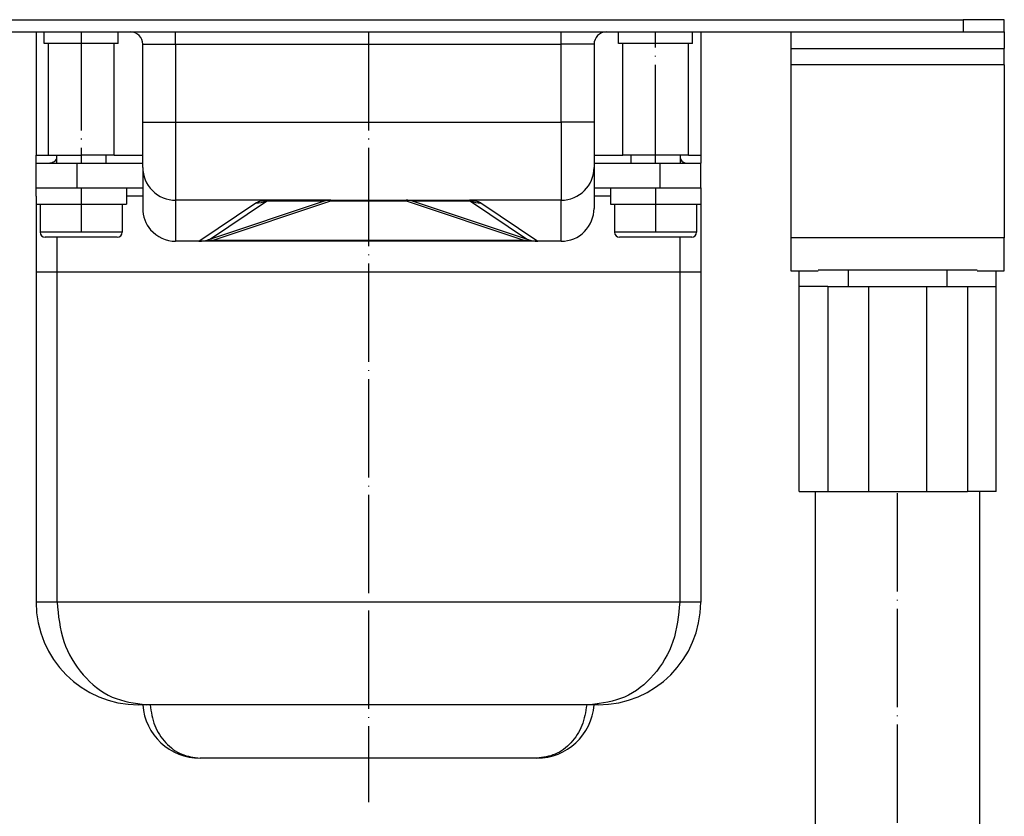
# Model space of a CAD drawing. Units: inches. Extents: x -578 to 880, y -202 to 352.
# Drawn here: x 708 to 828, y 193 to 291 of the extents above; entities that cross this region are included whole.
import ezdxf

# ---------------------------------------------------------------- set-up
doc = ezdxf.new("R2010")
doc.units = ezdxf.units.IN
doc.linetypes.add('DOT_CENTER', pattern=[14, 12, -1, 0, -1])
doc.layers.add('1', color=7, linetype='Continuous')

# ---------------------------------------------------------------- blocks, each defined once
blk = doc.blocks.new('Skin_Group2__1', base_point=(710, 264.05))
at = {"color": 7, "linetype": 'Continuous'}
for p, q in [((712, 274.05), (712, 273.05)), ((718, 274.05), (718, 273.05)), ((710, 268.05), (710, 264.65)), ((710, 268.05), (711.75, 268.05)), ((711.75, 268.05), (714.73, 268.05)), ((714.73, 268.05), (715, 268.05)), ((715, 268.05), (715.27, 268.05)), ((715.27, 268.05), (718.25, 268.05)), ((718.25, 268.05), (720, 268.05)), ((720, 268.05), (720, 264.65)), ((719.4, 264.05), (710.6, 264.05))]:
    blk.add_line(p, q, dxfattribs=at)
at = {"color": 3, "linetype": 'Continuous'}
for p, q in [((715, 264.65), (710, 264.65)), ((720, 264.65), (715, 264.65))]:
    blk.add_line(p, q, dxfattribs=at)
at = {"color": 7, "linetype": 'Continuous'}
for centre, start, end in [((710.6, 264.65), 180, 270), ((719.4, 264.65), 270, 0)]:
    blk.add_arc(centre, 0.6, start, end, dxfattribs=at)
at = {"layer": '1', "color": 2, "linetype": 'DOT_CENTER'}
for p, q in [((715, 289.05), (715, 273.05)), ((715, 270.05), (715, 264.65))]:
    blk.add_line(p, q, dxfattribs=at)
blk = doc.blocks.new('995904356_DIN_7984_-_M6_x_12_---_9N__2', base_point=(710, 264.05))
blk.add_blockref('Skin_Group2__1', (710, 264.05))
blk = doc.blocks.new('995904356_DIN_7984_-_M6_x_12_---_9N_1', base_point=(710, 264.05))
blk.add_blockref('995904356_DIN_7984_-_M6_x_12_---_9N__2', (710, 264.05))
blk = doc.blocks.new('995900114__3', base_point=(709.5, 268.05))
at = {"color": 7, "linetype": 'Continuous'}
for p, q in [((709.5, 269.05), (709.5, 270.05)), ((709.5, 270.05), (711.18, 270.05)), ((711.18, 270.05), (714.5, 270.05)), ((714.5, 270.05), (715, 270.05)), ((715, 270.05), (720.5, 270.05)), ((720.5, 270.05), (720.5, 268.05)), ((709.5, 269.05), (709.5, 268.05)), ((709.5, 268.05), (710, 268.05)), ((710, 268.05), (711.75, 268.05)), ((711.75, 268.05), (714.73, 268.05)), ((714.73, 268.05), (715, 268.05)), ((715, 268.05), (715.27, 268.05)), ((715.27, 268.05), (718.25, 268.05)), ((718.25, 268.05), (720, 268.05)), ((720, 268.05), (720.5, 268.05))]:
    blk.add_line(p, q, dxfattribs=at)
blk = doc.blocks.new('995900114_1', base_point=(709.5, 268.05))
blk.add_blockref('995900114__3', (709.5, 268.05))
blk = doc.blocks.new('995900114__13', base_point=(779.5, 268.05))
at = {"color": 7, "linetype": 'Continuous'}
for p, q in [((779.5, 270.05), (779.5, 268.05)), ((779.5, 270.05), (785, 270.05)), ((785, 270.05), (785.5, 270.05)), ((785.5, 270.05), (788.82, 270.05)), ((788.82, 270.05), (790.5, 270.05)), ((790.5, 270.05), (790.5, 269.05)), ((790.5, 269.05), (790.5, 268.05)), ((779.5, 268.05), (780, 268.05)), ((780, 268.05), (781.75, 268.05)), ((781.75, 268.05), (784.73, 268.05)), ((784.73, 268.05), (785, 268.05)), ((785, 268.05), (785.27, 268.05)), ((785.27, 268.05), (788.25, 268.05)), ((788.25, 268.05), (790, 268.05)), ((790, 268.05), (790.5, 268.05))]:
    blk.add_line(p, q, dxfattribs=at)
blk = doc.blocks.new('995900114__14', base_point=(779.5, 268.05))
blk.add_blockref('995900114__13', (779.5, 268.05))
blk = doc.blocks.new('Skin_Group2__15', base_point=(780, 264.05))
at = {"color": 7, "linetype": 'Continuous'}
for p, q in [((782, 274.05), (782, 273.05)), ((788, 274.05), (788, 273.05)), ((780, 268.05), (781.75, 268.05)), ((780, 268.05), (780, 264.65)), ((781.75, 268.05), (784.73, 268.05)), ((784.73, 268.05), (785, 268.05)), ((785, 268.05), (785.27, 268.05)), ((785.27, 268.05), (788.25, 268.05)), ((788.25, 268.05), (790, 268.05)), ((790, 268.05), (790, 264.65)), ((789.4, 264.05), (780.6, 264.05))]:
    blk.add_line(p, q, dxfattribs=at)
at = {"color": 3, "linetype": 'Continuous'}
for p, q in [((785, 264.65), (780, 264.65)), ((790, 264.65), (785, 264.65))]:
    blk.add_line(p, q, dxfattribs=at)
at = {"color": 7, "linetype": 'Continuous'}
for centre, start, end in [((780.6, 264.65), 180, 270), ((789.4, 264.65), 270, 0)]:
    blk.add_arc(centre, 0.6, start, end, dxfattribs=at)
at = {"layer": '1', "color": 2, "linetype": 'DOT_CENTER'}
blk.add_line((785, 270.05), (785, 264.65), dxfattribs=at)
blk = doc.blocks.new('995904356_DIN_7984_-_M6_x_12_---_9N__16', base_point=(780, 264.05))
blk.add_blockref('Skin_Group2__15', (780, 264.05))
blk = doc.blocks.new('995904356_DIN_7984_-_M6_x_12_---_9N__17', base_point=(780, 264.05))
blk.add_blockref('995904356_DIN_7984_-_M6_x_12_---_9N__16', (780, 264.05))
blk = doc.blocks.new('515054955_02_Dichtlippe_gerade_-_GV_oval_61mm__18', base_point=(724.87, 259.79))
at = {"color": 7, "linetype": 'Continuous'}
for p, q in [((726.55, 263.55), (726.5, 263.55)), ((726.8, 263.55), (726.55, 263.55)), ((728.47, 263.55), (726.8, 263.55)), ((729.35, 263.55), (728.47, 263.55)), ((731.07, 263.55), (729.35, 263.55)), ((768.93, 263.55), (731.07, 263.55)), ((770.65, 263.55), (768.93, 263.55)), ((771.53, 263.55), (770.65, 263.55)), ((773.2, 263.55), (771.53, 263.55)), ((773.45, 263.55), (773.2, 263.55)), ((773.5, 263.55), (773.45, 263.55)), ((724.94, 259.79), (724.87, 259.8)), ((725.2, 259.8), (724.94, 259.79)), ((767.5, 259.8), (725.2, 259.8)), ((771.7, 259.8), (767.5, 259.8)), ((775.06, 259.79), (771.7, 259.8)), ((775.13, 259.8), (775.06, 259.79))]:
    blk.add_line(p, q, dxfattribs=at)
blk = doc.blocks.new('515054955_02_Dichtlippe_gerade_-_GV_oval_61mm__19', base_point=(724.87, 259.79))
blk.add_blockref('515054955_02_Dichtlippe_gerade_-_GV_oval_61mm__18', (724.87, 259.79))
blk = doc.blocks.new('501024953_Aufbauhöhe_88_5mm_-_ohne_Schweißzugabe__21', base_point=(709.5, 200.55))
at = {"color": 7, "linetype": 'Continuous'}
for p, q in [((712.05, 259.8), (709.5, 259.8)), ((709.5, 259.8), (709.5, 219.55)), ((714.67, 259.8), (712.05, 259.8)), ((724.87, 259.8), (714.67, 259.8)), ((724.94, 259.79), (724.87, 259.8)), ((725.2, 259.8), (724.94, 259.79)), ((767.5, 259.8), (725.2, 259.8)), ((771.7, 259.8), (767.5, 259.8)), ((775.06, 259.79), (771.7, 259.8)), ((775.13, 259.8), (775.06, 259.79)), ((785.33, 259.8), (775.13, 259.8)), ((787.95, 259.8), (785.33, 259.8)), ((790.5, 259.8), (787.95, 259.8)), ((790.5, 259.8), (790.5, 219.55)), ((722.5, 207.05), (722, 207.05)), ((722.96, 207.05), (722.5, 207.05)), ((723.39, 207.05), (722.96, 207.05)), ((776.61, 207.05), (723.39, 207.05)), ((777.04, 207.05), (776.61, 207.05)), ((777.5, 207.05), (777.04, 207.05)), ((778, 207.05), (777.5, 207.05)), ((770.52, 200.55), (729.48, 200.55))]:
    blk.add_line(p, q, dxfattribs=at)
at = {"color": 3, "linetype": 'Continuous'}
for p, q in [((712.05, 219.55), (712.05, 259.8)), ((787.95, 259.8), (787.95, 219.55)), ((712.05, 219.55), (709.5, 219.55)), ((787.95, 219.55), (712.05, 219.55)), ((790.5, 219.55), (787.95, 219.55))]:
    blk.add_line(p, q, dxfattribs=at)
at = {"color": 7, "linetype": 'Continuous'}
for centre, radius, start, end in [((722, 219.55), 12.5, 180, 270), ((778, 219.55), 12.5, 270, 360), ((729.48, 207.55), 7, 184.096, 270), ((770.52, 207.55), 7, 269.9813, 355.904)]:
    blk.add_arc(centre, radius, start, end, dxfattribs=at)
at = {"color": 3, "linetype": 'Continuous'}
for points, knots in [([(712.05, 219.55), (712.21, 217.92), (712.53, 214.72), (714.98, 210.6), (718.58, 207.64), (721.52, 207.24), (722.96, 207.05)], [0, 0, 0, 0, 4.855013, 9.548909, 14.004999, 18.284979, 18.284979, 18.284979, 18.284979]), ([(787.95, 219.55), (787.79, 217.92), (787.47, 214.72), (785.02, 210.6), (781.42, 207.64), (778.48, 207.24), (777.04, 207.05)], [0, 0, 0, 0, 4.855013, 9.548909, 14.004999, 18.284979, 18.284979, 18.284979, 18.284979]), ([(723.39, 207.05), (723.53, 206.19), (723.79, 204.5), (725.19, 202.37), (727.15, 200.85), (728.71, 200.65), (729.48, 200.55)], [0, 0, 0, 0, 2.587937, 5.084688, 7.459295, 9.745174, 9.745174, 9.745174, 9.745174]), ([(776.61, 207.05), (776.47, 206.19), (776.21, 204.5), (774.81, 202.37), (772.85, 200.85), (771.28, 200.65), (770.52, 200.55)], [0, 0, 0, 0, 2.587937, 5.084688, 7.459527, 9.747357, 9.747357, 9.747357, 9.747357])]:
    blk.add_open_spline(points, degree=3, knots=knots, dxfattribs=at)
at = {"layer": '1', "color": 2, "linetype": 'DOT_CENTER'}
blk.add_line((750, 289.05), (750, 195.19), dxfattribs=at)
blk = doc.blocks.new('501024953_Aufbauhöhe_88_5mm_-_ohne_Schweißzugabe__22', base_point=(709.5, 200.55))
blk.add_blockref('501024953_Aufbauhöhe_88_5mm_-_ohne_Schweißzugabe__21', (709.5, 200.55))
blk = doc.blocks.new('915055001_19mm__28', base_point=(732.75, 290.55))
at = {"color": 7, "linetype": 'Continuous'}
for p, q in [((732.75, 290.55), (736.75, 290.55)), ((736.75, 290.55), (763.25, 290.55)), ((763.25, 290.55), (767.25, 290.55))]:
    blk.add_line(p, q, dxfattribs=at)
blk = doc.blocks.new('915055001_19mm__29', base_point=(732.75, 290.55))
blk.add_blockref('915055001_19mm__28', (732.75, 290.55))
blk = doc.blocks.new('509701812__30', base_point=(802.5, 287.05))
at = {"color": 7, "linetype": 'Continuous'}
for p, q in [((802.5, 289.05), (805.93, 289.05)), ((805.93, 289.05), (808.5, 289.05)), ((808.5, 289.05), (820.5, 289.05)), ((820.5, 289.05), (822.5, 289.05)), ((822.5, 289.05), (823.07, 289.05)), ((823.07, 289.05), (826.5, 289.05)), ((802.5, 287.05), (805.93, 287.05)), ((805.93, 287.05), (806, 287.05)), ((806, 287.05), (808.5, 287.05)), ((808.5, 287.05), (811, 287.05)), ((811, 287.05), (818, 287.05)), ((818, 287.05), (820.5, 287.05)), ((820.5, 287.05), (823, 287.05)), ((823, 287.05), (823.07, 287.05)), ((823.07, 287.05), (826.5, 287.05))]:
    blk.add_line(p, q, dxfattribs=at)
blk = doc.blocks.new('509701812_3', base_point=(802.5, 287.05))
blk.add_blockref('509701812__30', (802.5, 287.05))
blk = doc.blocks.new('588884928_F_0800_mm_Artikelnummer_588884931__31', base_point=(672.5, 259.95))
at = {"color": 7, "linetype": 'Continuous'}
for p, q in [((672.5, 289.05), (672.5, 290.55)), ((677.5, 290.55), (672.5, 290.55)), ((677.5, 290.55), (732.75, 290.55)), ((732.75, 290.55), (736.75, 290.55)), ((736.75, 290.55), (763.25, 290.55)), ((763.25, 290.55), (767.25, 290.55)), ((767.25, 290.55), (822.5, 290.55)), ((827.5, 290.55), (822.5, 290.55)), ((827.5, 289.05), (827.5, 290.55)), ((673.5, 289.05), (672.5, 289.05)), ((672.5, 289.05), (672.5, 287.05)), ((676.93, 289.05), (673.5, 289.05)), ((677.5, 289.05), (676.93, 289.05)), ((677.5, 289.05), (679.5, 289.05)), ((679.5, 289.05), (691.5, 289.05)), ((691.5, 289.05), (694.07, 289.05)), ((694.07, 289.05), (697.5, 289.05)), ((697.5, 289.05), (698.5, 289.05)), ((698.5, 289.05), (698.5, 287.05)), ((698.5, 289.05), (709.5, 289.05)), ((709.5, 289.05), (710.5, 289.05)), ((710.5, 289.05), (712.05, 289.05)), ((710.5, 287.65), (710.5, 289.05)), ((712.05, 289.05), (712.5, 289.05)), ((712.5, 289.05), (714.67, 289.05)), ((714.67, 289.05), (719.5, 289.05)), ((719.5, 289.05), (721, 289.05)), ((719.5, 287.65), (719.5, 289.05)), ((721, 289.05), (721.3, 289.05)), ((721.3, 289.05), (726.5, 289.05)), ((726.5, 289.05), (773.5, 289.05)), ((773.5, 289.05), (778.7, 289.05)), ((778.7, 289.05), (779, 289.05)), ((779, 289.05), (780.5, 289.05)), ((780.5, 287.65), (780.5, 289.05)), ((780.5, 289.05), (785.33, 289.05)), ((785.33, 289.05), (787.5, 289.05)), ((787.5, 289.05), (787.95, 289.05)), ((787.95, 289.05), (789.5, 289.05)), ((789.5, 289.05), (790.5, 289.05)), ((789.5, 287.65), (789.5, 289.05)), ((790.5, 289.05), (801.5, 289.05)), ((801.5, 289.05), (802.5, 289.05)), ((801.5, 289.05), (801.5, 287.05)), ((802.5, 289.05), (805.93, 289.05)), ((805.93, 289.05), (808.5, 289.05)), ((808.5, 289.05), (820.5, 289.05)), ((820.5, 289.05), (822.5, 289.05)), ((822.5, 289.05), (823.07, 289.05)), ((823.07, 289.05), (826.5, 289.05)), ((826.5, 289.05), (827.5, 289.05)), ((827.5, 289.05), (827.5, 287.05)), ((673.5, 287.05), (672.5, 287.05)), ((672.5, 285.05), (672.5, 287.05)), ((676.93, 287.05), (673.5, 287.05)), ((677, 287.05), (676.93, 287.05)), ((679.5, 287.05), (677, 287.05)), ((682, 287.05), (679.5, 287.05)), ((689, 287.05), (682, 287.05)), ((691.5, 287.05), (689, 287.05)), ((694, 287.05), (691.5, 287.05)), ((694.07, 287.05), (694, 287.05)), ((697.5, 287.05), (694.07, 287.05)), ((698.5, 287.05), (697.5, 287.05)), ((698.5, 285.05), (698.5, 287.05)), ((711, 287.65), (710.5, 287.65)), ((711, 274.05), (711, 287.65)), ((715, 287.65), (711, 287.65)), ((719, 287.65), (715, 287.65)), ((719, 274.05), (719, 287.65)), ((719.5, 287.65), (719, 287.65)), ((722.5, 278.05), (722.5, 287.55)), ((777.5, 287.55), (777.5, 278.05)), ((781, 287.65), (780.5, 287.65)), ((789, 287.65), (781, 287.65)), ((781, 274.05), (781, 287.65)), ((789.5, 287.65), (789, 287.65)), ((789, 274.05), (789, 287.65)), ((801.5, 287.05), (802.5, 287.05)), ((801.5, 287.05), (801.5, 285.05)), ((802.5, 287.05), (805.93, 287.05)), ((805.93, 287.05), (806, 287.05)), ((806, 287.05), (808.5, 287.05)), ((808.5, 287.05), (811, 287.05)), ((811, 287.05), (818, 287.05)), ((818, 287.05), (820.5, 287.05)), ((820.5, 287.05), (823, 287.05)), ((823, 287.05), (823.07, 287.05)), ((823.07, 287.05), (826.5, 287.05)), ((826.5, 287.05), (827.5, 287.05)), ((827.5, 285.05), (827.5, 287.05)), ((672.5, 285.05), (672.5, 263.95)), ((698.5, 285.05), (698.5, 263.95)), ((801.5, 285.05), (801.5, 263.95)), ((827.5, 285.05), (827.5, 263.95)), ((722.5, 272.55), (722.5, 278.05)), ((777.5, 278.05), (777.5, 272.55)), ((711, 274.05), (712.05, 274.05)), ((712.05, 274.05), (712.5, 274.05)), ((712.5, 274.05), (715, 274.05)), ((717.5, 274.05), (715, 274.05)), ((719, 274.05), (717.5, 274.05)), ((782.5, 274.05), (781, 274.05)), ((785, 274.05), (782.5, 274.05)), ((787.5, 274.05), (785, 274.05)), ((787.95, 274.05), (787.5, 274.05)), ((789, 274.05), (787.95, 274.05)), ((722.5, 272.55), (722.5, 267.55)), ((777.5, 272.55), (777.5, 267.55)), ((744.62, 268.42), (730.62, 263.75)), ((737.85, 268.55), (737.67, 268.55)), ((745.41, 268.55), (737.85, 268.55)), ((745.41, 268.55), (754.59, 268.55)), ((754.59, 268.55), (762.33, 268.54)), ((769.38, 263.75), (755.38, 268.42)), ((672.5, 263.95), (672.5, 259.95)), ((698.5, 263.95), (698.5, 259.95)), ((726.55, 263.55), (726.5, 263.55)), ((726.8, 263.55), (726.55, 263.55)), ((728.47, 263.55), (726.8, 263.55)), ((729.35, 263.55), (728.47, 263.55)), ((731.07, 263.55), (729.35, 263.55)), ((768.93, 263.55), (731.07, 263.55)), ((770.65, 263.55), (768.93, 263.55)), ((771.53, 263.55), (770.65, 263.55)), ((773.2, 263.55), (771.53, 263.55)), ((773.45, 263.55), (773.2, 263.55)), ((773.5, 263.55), (773.45, 263.55)), ((801.5, 263.95), (801.5, 259.95)), ((827.5, 259.95), (827.5, 263.95)), ((675.8, 259.95), (672.5, 259.95)), ((698.5, 259.95), (695.2, 259.95)), ((801.5, 259.95), (804.8, 259.95)), ((824.2, 259.95), (827.5, 259.95))]:
    blk.add_line(p, q, dxfattribs=at)
at = {"color": 3, "linetype": 'Continuous'}
for p, q in [((677.5, 289.05), (677.5, 290.55)), ((822.5, 290.55), (822.5, 289.05)), ((726.5, 287.55), (726.5, 289.05)), ((773.5, 287.55), (773.5, 289.05)), ((722.5, 287.55), (726.5, 287.55)), ((726.5, 287.55), (773.5, 287.55)), ((726.5, 287.55), (726.5, 278.05)), ((777.5, 287.55), (773.5, 287.55)), ((773.5, 278.05), (773.5, 287.55)), ((672.5, 285.05), (698.5, 285.05)), ((827.5, 285.05), (801.5, 285.05)), ((722.5, 278.05), (726.5, 278.05)), ((726.5, 278.05), (773.5, 278.05)), ((726.5, 278.05), (726.5, 268.55)), ((777.5, 278.05), (773.5, 278.05)), ((773.5, 278.05), (773.5, 268.55)), ((737.67, 268.55), (726.5, 268.55)), ((726.5, 268.55), (726.5, 263.55)), ((729.35, 263.55), (736.29, 268.22)), ((730.62, 263.75), (737.56, 268.42)), ((731.07, 263.69), (745.41, 268.47)), ((744.62, 268.42), (737.56, 268.42)), ((745.41, 268.55), (745.41, 268.47)), ((745.41, 268.47), (754.59, 268.47)), ((754.59, 268.47), (754.59, 268.55)), ((754.59, 268.47), (768.93, 263.69)), ((762.44, 268.42), (755.38, 268.42)), ((773.5, 268.55), (762.33, 268.54)), ((762.44, 268.42), (769.38, 263.75)), ((763.71, 268.22), (770.65, 263.55)), ((773.5, 263.55), (773.5, 268.55)), ((672.5, 263.95), (698.5, 263.95)), ((731.07, 263.69), (768.93, 263.69)), ((731.07, 263.69), (731.07, 263.55)), ((768.93, 263.55), (768.93, 263.69)), ((827.5, 263.95), (801.5, 263.95))]:
    blk.add_line(p, q, dxfattribs=at)
at = {"color": 7, "linetype": 'Continuous'}
for centre, radius, start, end in [((721, 287.55), 1.5, 0, 90), ((779, 287.55), 1.5, 90, 180), ((726.5, 272.55), 4, 179.9887, 269.9983), ((773.5, 272.55), 4, 270.0113, 0.0017), ((745.41, 266.05), 2.5, 90.0067, 108.4282), ((754.59, 266.05), 2.5, 71.5651, 90), ((726.5, 267.55), 4, 180, 220.5358), ((773.5, 267.55), 4, 270.0017, 0.0113), ((726.5, 267.55), 4, 220.5358, 270), ((729.35, 267.55), 4, 270, 288.4349), ((770.65, 267.55), 4, 251.5651, 270)]:
    blk.add_arc(centre, radius, start, end, dxfattribs=at)
at = {"color": 3, "linetype": 'Continuous'}
for centre, radius, start, end in [((736.29, 272.22), 4, 270, 288.4349), ((745.1, 266.96), 1.54, 78.4297, 108.2277), ((754.9, 266.96), 1.54, 71.7723, 101.5703), ((763.71, 272.22), 4, 251.5651, 270)]:
    blk.add_arc(centre, radius, start, end, dxfattribs=at)
for points, knots in [([(736.29, 268.22), (736.33, 268.24), (736.41, 268.29), (736.55, 268.36), (736.7, 268.41), (736.87, 268.46), (737.05, 268.49), (737.24, 268.52), (737.45, 268.54), (737.59, 268.55), (737.67, 268.55)], [0, 0, 0, 0, 0.140492, 0.289684, 0.44957, 0.621081, 0.80476, 1.000936, 1.209761, 1.431227, 1.431227, 1.431227, 1.431227]), ([(737.67, 268.55), (737.66, 268.55), (737.64, 268.54), (737.62, 268.53), (737.6, 268.53), (737.58, 268.52), (737.56, 268.51), (737.55, 268.51), (737.54, 268.49), (737.53, 268.48), (737.53, 268.47), (737.53, 268.45), (737.54, 268.44), (737.55, 268.43), (737.56, 268.42)], [0, 0, 0, 0, 0.027672, 0.0514494, 0.0726019, 0.0913112, 0.1146453, 0.1242818, 0.1448439, 0.1617457, 0.1698228, 0.1779, 0.198409, 0.2234344, 0.2234344, 0.2234344, 0.2234344]), ([(762.33, 268.54), (762.41, 268.54), (762.55, 268.54), (762.76, 268.52), (762.95, 268.49), (763.13, 268.46), (763.3, 268.41), (763.45, 268.36), (763.59, 268.29), (763.67, 268.24), (763.71, 268.22)], [0, 0, 0, 0, 0.22228, 0.431149, 0.627326, 0.811005, 0.982515, 1.142402, 1.291594, 1.432086, 1.432086, 1.432086, 1.432086]), ([(762.44, 268.42), (762.45, 268.42), (762.45, 268.43), (762.46, 268.45), (762.47, 268.46), (762.47, 268.47), (762.47, 268.48), (762.46, 268.5), (762.44, 268.51), (762.42, 268.52), (762.4, 268.53), (762.38, 268.53), (762.36, 268.54), (762.34, 268.54), (762.33, 268.54)], [0, 0, 0, 0, 0.0150756, 0.0356417, 0.0448129, 0.053984, 0.0700883, 0.0873653, 0.1027626, 0.1316637, 0.150373, 0.1715254, 0.1951964, 0.221434, 0.221434, 0.221434, 0.221434]), ([(730.62, 263.75), (730.57, 263.74), (730.5, 263.72), (730.44, 263.68), (730.4, 263.67), (730.4, 263.64), (730.47, 263.64), (730.56, 263.63), (730.72, 263.65), (730.9, 263.66), (731.01, 263.68), (731.07, 263.69)], [0, 0, 0, 0, 0.13568, 0.2107853, 0.2352511, 0.248606, 0.2818571, 0.392447, 0.5823493, 0.7379741, 0.9232015, 0.9232015, 0.9232015, 0.9232015]), ([(768.93, 263.69), (768.99, 263.68), (769.1, 263.66), (769.28, 263.65), (769.44, 263.63), (769.53, 263.64), (769.6, 263.64), (769.6, 263.67), (769.56, 263.68), (769.5, 263.72), (769.43, 263.74), (769.38, 263.75)], [0, 0, 0, 0, 0.1852274, 0.3408522, 0.5224787, 0.6413341, 0.6745852, 0.6879401, 0.7124058, 0.7875112, 0.9231912, 0.9231912, 0.9231912, 0.9231912])]:
    blk.add_open_spline(points, degree=3, knots=knots, dxfattribs=at)
at = {"layer": '1', "color": 2, "linetype": 'DOT_CENTER'}
blk.add_line((785, 273.05), (785, 289.05), dxfattribs=at)
blk = doc.blocks.new('588884928_F_0800_mm_Artikelnummer_588884931__32', base_point=(672.5, 259.95))
blk.add_blockref('588884928_F_0800_mm_Artikelnummer_588884931__31', (672.5, 259.95))
blk = doc.blocks.new('501024954_Aufbauhöhe_088_5mm_ohne_Schweißzugabe__33', base_point=(709.5, 259.79))
at = {"color": 7, "linetype": 'Continuous'}
for p, q in [((709.5, 289.05), (710.5, 289.05)), ((709.5, 289.05), (709.5, 274.05)), ((710.5, 289.05), (712.05, 289.05)), ((712.05, 289.05), (712.5, 289.05)), ((712.5, 289.05), (714.67, 289.05)), ((714.67, 289.05), (719.5, 289.05)), ((719.5, 289.05), (721, 289.05)), ((721, 289.05), (721.3, 289.05)), ((778.7, 289.05), (779, 289.05)), ((779, 289.05), (780.5, 289.05)), ((780.5, 289.05), (785.33, 289.05)), ((785.33, 289.05), (787.5, 289.05)), ((787.5, 289.05), (787.95, 289.05)), ((787.95, 289.05), (789.5, 289.05)), ((789.5, 289.05), (790.5, 289.05)), ((790.5, 289.05), (790.5, 274.05)), ((709.5, 273.05), (709.5, 274.05)), ((711, 274.05), (712.05, 274.05)), ((712.05, 274.05), (712.5, 274.05)), ((712.5, 274.05), (715, 274.05)), ((717.5, 274.05), (715, 274.05)), ((719, 274.05), (717.5, 274.05)), ((782.5, 274.05), (781, 274.05)), ((785, 274.05), (782.5, 274.05)), ((787.5, 274.05), (785, 274.05)), ((787.95, 274.05), (787.5, 274.05)), ((789, 274.05), (787.95, 274.05)), ((790.5, 274.05), (790.5, 273.05)), ((709.5, 273.05), (711.18, 273.05)), ((709.5, 270.05), (709.5, 273.05)), ((711.18, 273.05), (714.5, 273.05)), ((714.5, 273.05), (722.5, 273.05)), ((777.5, 273.05), (785.5, 273.05)), ((785.5, 273.05), (788.82, 273.05)), ((788.82, 273.05), (790.5, 273.05)), ((790.5, 270.05), (790.5, 273.05)), ((709.5, 269.05), (709.5, 270.05)), ((709.5, 270.05), (711.18, 270.05)), ((711.18, 270.05), (714.5, 270.05)), ((714.5, 270.05), (715, 270.05)), ((715, 270.05), (720.5, 270.05)), ((720.5, 270.05), (722.5, 270.05)), ((777.5, 270.05), (779.5, 270.05)), ((779.5, 270.05), (785, 270.05)), ((785, 270.05), (785.5, 270.05)), ((785.5, 270.05), (788.82, 270.05)), ((788.82, 270.05), (790.5, 270.05)), ((790.5, 270.05), (790.5, 269.05)), ((709.5, 269.05), (709.5, 268.05)), ((790.5, 269.05), (790.5, 268.05)), ((709.5, 268.05), (709.5, 259.8)), ((790.5, 268.05), (790.5, 259.8)), ((728.47, 263.55), (726.8, 263.55)), ((729.35, 263.55), (728.47, 263.55)), ((731.07, 263.55), (729.35, 263.55)), ((768.93, 263.55), (731.07, 263.55)), ((770.65, 263.55), (768.93, 263.55)), ((771.53, 263.55), (770.65, 263.55)), ((773.2, 263.55), (771.53, 263.55)), ((712.05, 259.8), (709.5, 259.8)), ((714.67, 259.8), (712.05, 259.8)), ((724.87, 259.8), (714.67, 259.8)), ((724.94, 259.79), (724.87, 259.8)), ((725.2, 259.8), (724.94, 259.79)), ((767.5, 259.8), (725.2, 259.8)), ((771.7, 259.8), (767.5, 259.8)), ((775.06, 259.79), (771.7, 259.8)), ((775.13, 259.8), (775.06, 259.79)), ((785.33, 259.8), (775.13, 259.8)), ((787.95, 259.8), (785.33, 259.8)), ((790.5, 259.8), (787.95, 259.8))]:
    blk.add_line(p, q, dxfattribs=at)
at = {"color": 3, "linetype": 'Continuous'}
for p, q in [((709.5, 274.05), (711, 274.05)), ((719, 274.05), (722.5, 274.05)), ((777.5, 274.05), (781, 274.05)), ((789, 274.05), (790.5, 274.05)), ((714.5, 270.05), (714.5, 273.05)), ((785.5, 273.05), (785.5, 270.05)), ((722.5, 269.05), (720.5, 269.05)), ((779.5, 269.05), (777.5, 269.05)), ((712.05, 259.8), (712.05, 264.05)), ((787.95, 264.05), (787.95, 259.8))]:
    blk.add_line(p, q, dxfattribs=at)
for points in [[(712, 273.71), (711.91, 273.52), (711.75, 273.17), (711.37, 273.09), (711.18, 273.05)], [(788, 273.71), (788.09, 273.52), (788.25, 273.17), (788.63, 273.09), (788.82, 273.05)]]:
    blk.add_open_spline(points, degree=3, knots=[0, 0, 0, 0, 0.566577, 1.1038, 1.1038, 1.1038, 1.1038], dxfattribs=at)
blk = doc.blocks.new('501024954_Aufbauhöhe_088_5mm_ohne_Schweißzugabe__34', base_point=(709.5, 259.79))
blk.add_blockref('501024954_Aufbauhöhe_088_5mm_ohne_Schweißzugabe__33', (709.5, 259.79))
blk = doc.blocks.new('539371811__35', base_point=(804.5, 164.05))
at = {"color": 7, "linetype": 'Continuous'}
for p, q in [((804.5, 179.05), (804.5, 233.05)), ((824.5, 179.05), (824.5, 233.05)), ((806.6, 179.05), (804.5, 179.05)), ((806.6, 178.55), (806.6, 179.05)), ((816.54, 179.05), (806.6, 179.05)), ((822.4, 179.05), (816.54, 179.05)), ((824.5, 179.05), (822.4, 179.05)), ((822.4, 178.55), (822.4, 179.05)), ((813.36, 175.55), (813.5, 175.55)), ((813.5, 175.55), (815.5, 175.55)), ((815.5, 175.55), (815.64, 175.55)), ((815.64, 165.05), (813.36, 165.05)), ((815.64, 164.05), (813.36, 164.05))]:
    blk.add_line(p, q, dxfattribs=at)
at = {"layer": '1', "color": 2, "linetype": 'DOT_CENTER'}
blk.add_line((814.5, 178.55), (814.5, 233.05), dxfattribs=at)
blk = doc.blocks.new('539371811_1', base_point=(804.5, 164.05))
blk.add_blockref('539371811__35', (804.5, 164.05))
blk = doc.blocks.new('509701812__36', base_point=(802.5, 233.05))
at = {"color": 7, "linetype": 'Continuous'}
for p, q in [((802.5, 258.05), (802.5, 259.95)), ((804.8, 260.05), (808.5, 260.05)), ((808.5, 260.05), (820.5, 260.05)), ((820.5, 260.05), (824.2, 260.05)), ((826.5, 258.05), (826.5, 259.95)), ((806, 258.05), (802.5, 258.05)), ((802.5, 233.05), (802.5, 258.05)), ((806, 258.05), (808.5, 258.05)), ((808.5, 258.05), (811, 258.05)), ((811, 258.05), (818, 258.05)), ((818, 258.05), (820.5, 258.05)), ((820.5, 258.05), (823, 258.05)), ((823, 258.05), (826.5, 258.05)), ((826.5, 233.05), (826.5, 258.05)), ((802.5, 233.05), (804.5, 233.05)), ((804.5, 233.05), (806, 233.05)), ((806, 233.05), (811, 233.05)), ((811, 233.05), (818, 233.05)), ((818, 233.05), (823, 233.05)), ((824.5, 233.05), (823, 233.05)), ((826.5, 233.05), (824.5, 233.05))]:
    blk.add_line(p, q, dxfattribs=at)
at = {"color": 3, "linetype": 'Continuous'}
for p, q in [((808.5, 258.05), (808.5, 260.05)), ((820.5, 260.05), (820.5, 258.05)), ((806, 258.05), (806, 233.05)), ((811, 233.05), (811, 258.05)), ((818, 258.05), (818, 233.05)), ((823, 258.05), (823, 233.05))]:
    blk.add_line(p, q, dxfattribs=at)
blk = doc.blocks.new('509701812_2', base_point=(802.5, 233.05))
blk.add_blockref('509701812__36', (802.5, 233.05))
blk = doc.blocks.new('Bgr_HL50FF__43', base_point=(620.5, 117.75))
for name, p in [('588884928_F_0800_mm_Artikelnummer_588884931__32', (672.5, 259.95)), ('915055001_19mm__29', (732.75, 290.55)), ('501024953_Aufbauhöhe_88_5mm_-_ohne_Schweißzugabe__22', (709.5, 200.55)), ('501024954_Aufbauhöhe_088_5mm_ohne_Schweißzugabe__34', (709.5, 259.79)), ('995904356_DIN_7984_-_M6_x_12_---_9N_1', (710, 264.05)), ('509701812_3', (802.5, 287.05)), ('995904356_DIN_7984_-_M6_x_12_---_9N__17', (780, 264.05)), ('995900114_1', (709.5, 268.05)), ('995900114__14', (779.5, 268.05)), ('515054955_02_Dichtlippe_gerade_-_GV_oval_61mm__19', (724.87, 259.79)), ('509701812_2', (802.5, 233.05)), ('539371811_1', (804.5, 164.05))]:
    blk.add_blockref(name, p)
blk = doc.blocks.new('SA_Links1', base_point=(750, 285))
blk.add_blockref('Bgr_HL50FF__43', (620.5, 117.75))
blk = doc.blocks.new('1__77')
blk.add_blockref('SA_Links1', (750, 285))
blk = doc.blocks.new('HL50FF_0_3D__88', base_point=(151, 44.15))
at = {"layer": '1'}
blk.add_blockref('1__77', (0, 0), dxfattribs=at)

msp = doc.modelspace()

# ---------------------------------------------------------------- block references
msp.add_blockref('HL50FF_0_3D__88', (151, 44.15))

doc.saveas('drawing.dxf')
